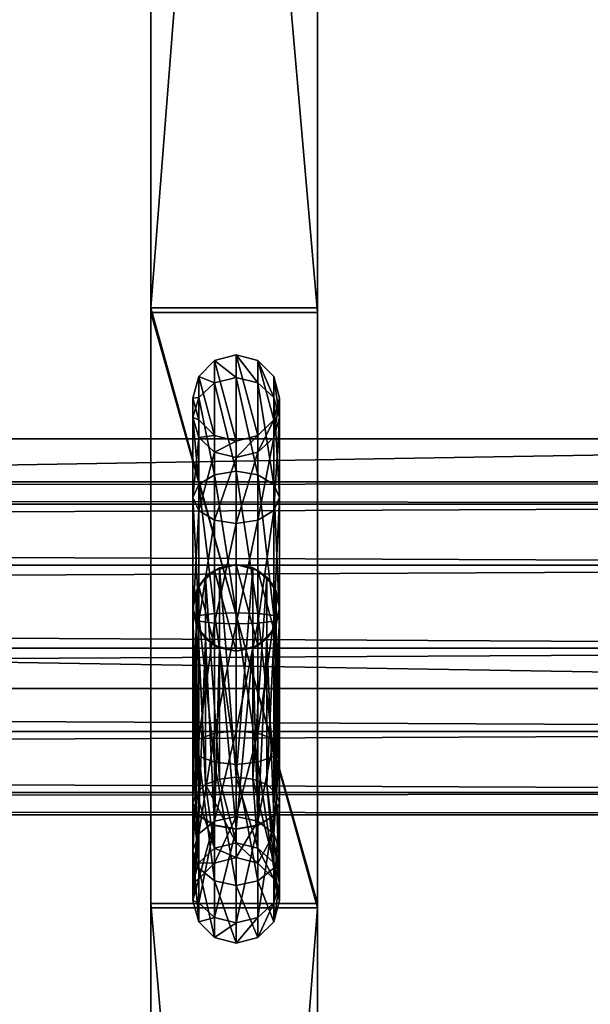
# Model space of a CAD drawing. Units: inches. Extents: x 0 to 48, y -18.3 to 0.
# Drawn here: x 42 to 43.7, y -11.8 to -8.9 of the extents above; entities that cross this region are included whole.
import ezdxf

# ---------------------------------------------------------------- set-up
doc = ezdxf.new("R2010")
doc.units = ezdxf.units.IN
doc.header["$MEASUREMENT"] = 0
for name, color, linetype in [('AFUAC-3-BTCH', 4, 'Continuous'), ('AFUAC-3-BTWD', 15, 'Continuous'), ('AFUAC-3-CPPL', 19, 'Continuous'), ('AFUAC-3-HWCH', 4, 'Continuous'), ('AFUAC-3-SUWD', 15, 'Continuous')]:
    doc.layers.add(name, color=color, linetype=linetype)

msp = doc.modelspace()

# ---------------------------------------------------------------- meshes
at = {"layer": 'AFUAC-3-BTCH'}
mesh = msp.add_polyface(dxfattribs=at)
corners = [(42.5849, -10.1242, 55.4047), (42.5373, -10.1302, 55.692), (42.5373, -10.0767, 55.4033), (42.5199, -10.0702, 55.7171), (42.5199, -10.0117, 55.4013), (42.5373, -10.0103, 55.7423), (42.5373, -9.9467, 55.3993), (42.5849, -9.9664, 55.7607), (42.5849, -9.8992, 55.3979), (42.6499, -9.9503, 55.7674), (42.6499, -9.8818, 55.3974), (42.7149, -9.9664, 55.7607), (42.7149, -9.8992, 55.3979), (42.7625, -10.0103, 55.7423), (42.7625, -9.9467, 55.3993), (42.7799, -10.0702, 55.7171), (42.7799, -10.0117, 55.4013), (42.7625, -10.1302, 55.692), (42.7625, -10.0767, 55.4033), (42.7149, -10.1741, 55.6736), (42.7149, -10.1242, 55.4047), (42.5373, -10.271, 56.0791), (42.5849, -10.2422, 56.117), (42.6499, -10.2316, 56.1309), (42.7149, -10.2422, 56.117), (42.7625, -10.271, 56.0791), (42.7799, -10.3103, 56.0274), (42.6499, -10.1417, 55.4052)]
mesh.append_faces([[corners[k] for k in face] for face in [(0, 1, 2), (2, 3, 4), (4, 5, 6), (6, 7, 8), (8, 9, 10), (10, 11, 12), (12, 13, 14), (14, 15, 16), (16, 17, 18), (18, 19, 20), (18, 14, 16), (6, 2, 4)]], dxfattribs={"vtx0": -1})
mesh.append_faces([[corners[k] for k in face] for face in [(0, 8, 27), (27, 10, 20), (20, 12, 18), (8, 0, 6)]], dxfattribs={"vtx0": -1, "vtx1": -1})
mesh.append_faces([[corners[k] for k in face] for face in [(27, 8, 10), (20, 10, 12), (18, 12, 14), (6, 0, 2)]], dxfattribs={"vtx0": -1, "vtx2": -1})
mesh.append_faces([[corners[k] for k in face] for face in [(5, 3, 21), (7, 5, 22), (9, 7, 23), (11, 9, 24), (13, 11, 25), (15, 13, 26)]], dxfattribs={"vtx1": -1})
mesh.append_faces([[corners[k] for k in face] for face in [(2, 1, 3), (4, 3, 5), (6, 5, 7), (8, 7, 9), (10, 9, 11), (12, 11, 13), (14, 13, 15), (16, 15, 17), (18, 17, 19)]], dxfattribs={"vtx2": -1})
mesh = msp.add_polyface(dxfattribs=at)
corners = [(42.7149, -10.1242, 55.4047), (42.6499, -10.1901, 55.6669), (42.6499, -10.1417, 55.4052), (42.5849, -10.1741, 55.6736), (42.5849, -10.1242, 55.4047), (42.5373, -10.1302, 55.692), (42.7149, -10.1741, 55.6736), (42.6499, -10.3891, 55.924), (42.5849, -10.3785, 55.9378), (42.5849, -10.6876, 56.0644), (42.7149, -10.3785, 55.9378), (42.6499, -10.6898, 56.0471), (42.5373, -10.3497, 55.9757), (42.5373, -10.6816, 56.1116), (42.5199, -10.0702, 55.7171), (42.5199, -10.3103, 56.0274), (42.5199, -10.6734, 56.1761), (42.5373, -10.271, 56.0791), (42.5373, -10.6652, 56.2405), (42.5849, -10.2422, 56.117), (42.5373, -10.0103, 55.7423), (42.5849, -10.6592, 56.2877), (42.6499, -10.2316, 56.1309), (42.5849, -9.9664, 55.7607), (42.6499, -10.657, 56.305), (42.7149, -10.2422, 56.117), (42.6499, -9.9503, 55.7674), (42.7149, -10.6592, 56.2877), (42.7625, -10.271, 56.0791), (42.7149, -9.9664, 55.7607), (42.7625, -10.6652, 56.2405), (42.7799, -10.3103, 56.0274), (42.7625, -10.0103, 55.7423), (42.7799, -10.6734, 56.1761), (42.7625, -10.1302, 55.692), (42.7799, -10.0702, 55.7171), (42.7625, -10.3497, 55.9757), (42.7625, -10.6816, 56.1116), (42.7149, -10.6876, 56.0644)]
mesh.append_faces([[corners[k] for k in face] for face in [(0, 1, 2), (2, 3, 4), (7, 6, 10), (12, 3, 8), (15, 5, 12), (17, 14, 15), (19, 20, 17), (22, 23, 19), (25, 26, 22), (28, 29, 25), (31, 32, 28), (36, 35, 31)]], dxfattribs={"vtx0": -1})
mesh.append_faces([[corners[k] for k in face] for face in [(8, 7, 9), (1, 6, 7), (7, 10, 11), (3, 1, 8), (5, 3, 12), (12, 8, 13), (14, 5, 15), (15, 12, 16), (17, 15, 18), (19, 17, 21), (22, 19, 24), (25, 22, 27), (28, 25, 30), (31, 28, 33), (34, 35, 36), (36, 31, 37), (36, 10, 34)]], dxfattribs={"vtx1": -1})
mesh.append_faces([[corners[k] for k in face] for face in [(2, 1, 3), (4, 3, 5), (0, 6, 1), (1, 7, 8), (10, 6, 34), (38, 10, 36)]], dxfattribs={"vtx2": -1})
mesh = msp.add_polyface(dxfattribs=at)
corners = [(42.5849, -10.3785, 55.9378), (42.5849, -10.6876, 56.0644), (42.5373, -10.6816, 56.1116), (42.6499, -10.3891, 55.924), (42.6499, -10.6898, 56.0471), (42.7149, -10.3785, 55.9378), (42.7149, -10.6876, 56.0644), (42.5199, -10.6734, 56.1761), (42.5373, -10.3497, 55.9757), (42.5373, -10.6652, 56.2405), (42.5199, -10.3103, 56.0274), (42.5849, -10.6592, 56.2877), (42.5373, -10.271, 56.0791), (42.6499, -10.657, 56.305), (42.5849, -10.2422, 56.117), (42.7149, -10.6592, 56.2877), (42.6499, -10.2316, 56.1309), (42.7625, -10.6652, 56.2405), (42.7149, -10.2422, 56.117), (42.7799, -10.6734, 56.1761), (42.7625, -10.271, 56.0791), (42.7625, -10.6816, 56.1116), (42.7799, -10.3103, 56.0274), (42.7625, -10.3497, 55.9757), (42.5849, -10.5296, 53.7679), (42.6001, -10.522, 54.4559), (42.6499, -10.5121, 53.7679), (42.6499, -10.5121, 54.4609), (42.6996, -10.522, 54.4559), (42.558, -10.5502, 54.4415), (42.5373, -10.5771, 53.7679), (42.5298, -10.5924, 54.4201), (42.5199, -10.6421, 53.7679), (42.5199, -10.6421, 54.3947), (42.5298, -10.6919, 54.3694), (42.77, -10.6919, 54.3694), (42.7799, -10.6421, 53.7679), (42.7799, -10.6421, 54.3947), (42.77, -10.5924, 54.4201), (42.7625, -10.5771, 53.7679), (42.7418, -10.5502, 54.4415), (42.7149, -10.5296, 53.7679), (42.7149, -10.7547, 53.7679), (42.6499, -10.7721, 53.7679), (42.5849, -10.7547, 53.7679), (42.5373, -10.7071, 53.7679), (42.7625, -10.7071, 53.7679)]
mesh.append_faces([[corners[k] for k in face] for face in [(25, 24, 29), (29, 24, 30), (29, 30, 31), (38, 39, 40), (40, 39, 41), (40, 41, 28)]])
mesh.append_faces([[corners[k] for k in face] for face in [(4, 5, 6), (7, 8, 2), (9, 10, 7), (11, 12, 9), (13, 14, 11), (15, 16, 13), (17, 18, 15), (19, 20, 17), (21, 22, 19), (6, 23, 21), (26, 25, 27), (31, 32, 33), (35, 36, 37), (38, 36, 39), (30, 45, 32), (46, 39, 36)]], dxfattribs={"vtx0": -1})
mesh.append_faces([[corners[k] for k in face] for face in [(41, 42, 26), (26, 43, 24), (24, 44, 30), (42, 41, 46)]], dxfattribs={"vtx0": -1, "vtx1": -1})
mesh.append_faces([[corners[k] for k in face] for face in [(46, 41, 39)]], dxfattribs={"vtx0": -1, "vtx2": -1})
mesh.append_faces([[corners[k] for k in face] for face in [(24, 25, 26), (33, 32, 34), (37, 36, 38)]], dxfattribs={"vtx1": -1})
mesh.append_faces([[corners[k] for k in face] for face in [(0, 1, 2), (3, 4, 1), (26, 27, 28), (31, 30, 32), (28, 41, 26)]], dxfattribs={"vtx2": -1})
mesh = msp.add_polyface(dxfattribs=at)
corners = [(42.5373, -10.6816, 56.1116), (42.5849, -10.6876, 56.0644), (42.5373, -11.037, 56.0633), (42.6499, -10.6898, 56.0471), (42.5849, -11.0186, 56.0194), (42.7149, -10.6876, 56.0644), (42.6499, -11.0119, 56.0034), (42.5199, -10.6734, 56.1761), (42.5199, -11.0622, 56.1233), (42.5373, -10.6652, 56.2405), (42.5373, -11.0873, 56.1832), (42.5849, -10.6592, 56.2877), (42.5849, -11.1057, 56.2271), (42.6499, -10.657, 56.305), (42.6499, -11.1124, 56.2432), (42.7149, -10.6592, 56.2877), (42.7149, -11.1057, 56.2271), (42.7625, -10.6652, 56.2405), (42.7625, -11.0873, 56.1832), (42.7799, -10.6734, 56.1761), (42.7799, -11.0622, 56.1233), (42.7625, -10.6816, 56.1116), (42.7625, -11.037, 56.0633), (42.7149, -11.0186, 56.0194), (42.5298, -10.5924, 54.4201), (42.558, -11.1733, 54.8948), (42.558, -10.5502, 54.4415), (42.6001, -11.1564, 54.9174), (42.6001, -10.522, 54.4559), (42.6499, -11.1505, 54.9254), (42.6499, -10.5121, 54.4609), (42.6996, -10.522, 54.4559), (42.6996, -11.1564, 54.9174), (42.7418, -10.5502, 54.4415), (42.7418, -11.1733, 54.8948), (42.77, -10.5924, 54.4201), (42.77, -11.1985, 54.861), (42.7799, -10.6421, 54.3947), (42.5298, -10.6919, 54.3694), (42.5199, -10.6421, 53.7679), (42.5373, -10.7071, 53.7679), (42.558, -10.7341, 54.3479), (42.5849, -10.7547, 53.7679), (42.6001, -10.7622, 54.3336), (42.6499, -10.7721, 53.7679), (42.6499, -10.7721, 54.3286), (42.6996, -10.7622, 54.3336), (42.7149, -10.7547, 53.7679), (42.7418, -10.7341, 54.3479), (42.7625, -10.7071, 53.7679), (42.77, -10.6919, 54.3694), (42.7799, -10.6421, 53.7679), (42.6499, -10.5121, 53.7679), (42.5849, -10.5296, 53.7679), (42.5373, -10.5771, 53.7679)]
mesh.append_faces([[corners[k] for k in face] for face in [(38, 40, 41), (41, 40, 42), (41, 42, 43), (46, 47, 48), (48, 47, 49), (48, 49, 50)]])
mesh.append_faces([[corners[k] for k in face] for face in [(24, 25, 26), (26, 27, 28), (28, 29, 30), (38, 39, 40), (43, 44, 45), (46, 44, 47)]], dxfattribs={"vtx0": -1})
mesh.append_faces([[corners[k] for k in face] for face in [(52, 47, 44), (53, 44, 42), (54, 42, 40)]], dxfattribs={"vtx0": -1, "vtx2": -1})
mesh.append_faces([[corners[k] for k in face] for face in [(0, 1, 2), (1, 3, 4), (3, 5, 6), (7, 0, 8), (9, 7, 10), (11, 9, 12), (13, 11, 14), (15, 13, 16), (17, 15, 18), (19, 17, 20), (21, 19, 22), (30, 29, 31), (31, 32, 33), (33, 34, 35), (35, 36, 37), (45, 44, 46)]], dxfattribs={"vtx1": -1})
mesh.append_faces([[corners[k] for k in face] for face in [(23, 5, 21), (43, 42, 44), (50, 49, 51)]], dxfattribs={"vtx2": -1})
mesh = msp.add_polyface(dxfattribs=at)
corners = [(42.5373, -10.6816, 56.1116), (42.5373, -11.037, 56.0633), (42.5199, -11.0622, 56.1233), (42.5849, -10.6876, 56.0644), (42.5849, -11.0186, 56.0194), (42.6499, -11.0119, 56.0034), (42.7149, -10.6876, 56.0644), (42.7149, -11.0186, 56.0194), (42.6499, -11.269, 55.8045), (42.6499, -10.6898, 56.0471), (42.5849, -11.2828, 55.815), (42.5373, -11.0873, 56.1832), (42.5199, -10.6734, 56.1761), (42.5849, -11.1057, 56.2271), (42.5373, -10.6652, 56.2405), (42.6499, -11.1124, 56.2432), (42.5849, -10.6592, 56.2877), (42.7149, -11.1057, 56.2271), (42.6499, -10.657, 56.305), (42.7625, -11.0873, 56.1832), (42.7149, -10.6592, 56.2877), (42.7799, -11.0622, 56.1233), (42.7625, -10.6652, 56.2405), (42.7625, -11.037, 56.0633), (42.7799, -10.6734, 56.1761), (42.7625, -10.6816, 56.1116), (42.5298, -11.1985, 54.861), (42.5199, -10.6421, 54.3947), (42.5199, -11.2282, 54.8211), (42.5298, -10.6919, 54.3694), (42.5373, -11.2672, 54.7691), (42.558, -10.7341, 54.3479), (42.5849, -11.2954, 54.7308), (42.6001, -10.7622, 54.3336), (42.6499, -11.3058, 54.7168), (42.6499, -10.7721, 54.3286), (42.6996, -10.7622, 54.3336), (42.5298, -10.5924, 54.4201), (42.558, -11.1733, 54.8948), (42.558, -10.5502, 54.4415), (42.6001, -11.1564, 54.9174), (42.6001, -10.522, 54.4559), (42.6499, -11.1505, 54.9254), (42.6996, -10.522, 54.4559), (42.6996, -11.1564, 54.9174), (42.7418, -10.5502, 54.4415), (42.7418, -11.1733, 54.8948), (42.77, -10.5924, 54.4201), (42.77, -11.1985, 54.861), (42.7799, -10.6421, 54.3947), (42.7799, -11.2282, 54.8211), (42.77, -10.6919, 54.3694), (42.7625, -11.2672, 54.7691), (42.7418, -10.7341, 54.3479), (42.7149, -11.2954, 54.7308)]
mesh.append_faces([[corners[k] for k in face] for face in [(30, 29, 31), (32, 31, 33), (51, 52, 53), (53, 54, 36)]])
mesh.append_faces([[corners[k] for k in face] for face in [(5, 6, 7), (11, 12, 2), (13, 14, 11), (15, 16, 13), (17, 18, 15), (19, 20, 17), (21, 22, 19), (23, 24, 21), (7, 25, 23), (34, 33, 35), (27, 26, 37), (43, 42, 44), (45, 44, 46), (47, 46, 48)]], dxfattribs={"vtx0": -1})
mesh.append_faces([[corners[k] for k in face] for face in [(49, 48, 50), (51, 50, 52)]], dxfattribs={"vtx0": -1, "vtx1": -1})
mesh.append_faces([[corners[k] for k in face] for face in [(26, 27, 28), (28, 29, 30)]], dxfattribs={"vtx0": -1, "vtx2": -1})
mesh.append_faces([[corners[k] for k in face] for face in [(5, 7, 8), (4, 5, 10), (49, 50, 51), (53, 52, 54)]], dxfattribs={"vtx1": -1})
mesh.append_faces([[corners[k] for k in face] for face in [(0, 1, 2), (3, 4, 1), (9, 5, 4), (28, 27, 29), (30, 31, 32), (34, 35, 36), (37, 26, 38), (39, 38, 40), (41, 40, 42)]], dxfattribs={"vtx2": -1})
mesh = msp.add_polyface(dxfattribs=at)
corners = [(42.5849, -11.2964, 54.7315), (42.5373, -11.2672, 54.7691), (42.5849, -11.2954, 54.7308), (42.6499, -11.3069, 54.7176), (42.6499, -11.3058, 54.7168), (42.7149, -11.2954, 54.7308), (42.7149, -11.2964, 54.7315), (42.7625, -11.2672, 54.7691), (42.77, -11.1985, 54.861), (42.7799, -11.4683, 55.1314), (42.7799, -11.2282, 54.8211), (42.5199, -11.2282, 54.8211), (42.5373, -11.4083, 55.1565), (42.5298, -11.1985, 54.861), (42.5849, -11.3644, 55.1749), (42.558, -11.1733, 54.8948), (42.6499, -11.3484, 55.1816), (42.6001, -11.1564, 54.9174), (42.6499, -11.1505, 54.9254), (42.7149, -11.3644, 55.1749), (42.6996, -11.1564, 54.9174), (42.7625, -11.4083, 55.1565), (42.7418, -11.1733, 54.8948), (42.5199, -11.0622, 56.1233), (42.5373, -11.037, 56.0633), (42.5199, -11.3724, 55.8832), (42.5373, -11.4241, 55.9225), (42.5849, -11.0186, 56.0194), (42.5373, -11.3207, 55.8438), (42.6499, -11.269, 55.8045), (42.7149, -11.0186, 56.0194), (42.7149, -11.2828, 55.815), (42.5849, -11.2828, 55.815), (42.6499, -11.0119, 56.0034), (42.5373, -11.0873, 56.1832), (42.5849, -11.1057, 56.2271), (42.5849, -11.462, 55.9513), (42.6499, -11.1124, 56.2432), (42.6499, -11.4759, 55.9619), (42.7149, -11.1057, 56.2271), (42.7149, -11.462, 55.9513), (42.7625, -11.0873, 56.1832), (42.7625, -11.4241, 55.9225), (42.7799, -11.0622, 56.1233), (42.7799, -11.3724, 55.8832), (42.7625, -11.037, 56.0633), (42.7625, -11.3207, 55.8438), (42.6001, -10.7622, 54.3336), (42.6996, -10.7622, 54.3336)]
mesh.append_faces([[corners[k] for k in face] for face in [(13, 14, 15), (15, 14, 16), (15, 16, 17), (17, 16, 18), (20, 21, 22), (22, 9, 8)]])
mesh.append_faces([[corners[k] for k in face] for face in [(3, 5, 6), (18, 19, 20), (29, 30, 31), (44, 41, 42), (46, 43, 44), (31, 45, 46)]], dxfattribs={"vtx0": -1})
mesh.append_faces([[corners[k] for k in face] for face in [(11, 12, 13)]], dxfattribs={"vtx0": -1, "vtx2": -1})
mesh.append_faces([[corners[k] for k in face] for face in [(0, 1, 2), (0, 2, 3), (6, 5, 7), (23, 24, 25), (24, 27, 28), (34, 23, 26), (35, 34, 36), (37, 35, 38), (39, 37, 40), (41, 39, 42), (43, 41, 44), (45, 43, 46)]], dxfattribs={"vtx1": -1})
mesh.append_faces([[corners[k] for k in face] for face in [(3, 4, 5), (2, 47, 4), (48, 5, 4)]], dxfattribs={"vtx1": -1, "vtx2": -1})
mesh.append_faces([[corners[k] for k in face] for face in [(8, 9, 10), (18, 16, 19), (23, 25, 26), (24, 28, 25), (27, 32, 28), (33, 29, 32), (31, 30, 45)]], dxfattribs={"vtx2": -1})
mesh = msp.add_polyface(dxfattribs=at)
corners = [(42.6499, -11.3069, 54.7176), (42.5849, -11.2954, 54.7308), (42.6499, -11.3058, 54.7168), (42.7799, -11.2282, 54.8211), (42.7799, -11.4683, 55.1314), (42.7625, -11.5282, 55.1062), (42.7625, -11.2672, 54.7691), (42.7149, -11.5721, 55.0879), (42.7149, -11.2964, 54.7315), (42.6499, -11.5882, 55.0811), (42.5849, -11.5721, 55.0879), (42.5849, -11.2964, 54.7315), (42.5373, -11.5282, 55.1062), (42.5373, -11.2672, 54.7691), (42.5199, -11.4683, 55.1314), (42.5199, -11.2282, 54.8211), (42.5373, -11.4083, 55.1565), (42.5298, -11.1985, 54.861), (42.5849, -11.3644, 55.1749), (42.6996, -11.1564, 54.9174), (42.7149, -11.3644, 55.1749), (42.7625, -11.4083, 55.1565), (42.7418, -11.1733, 54.8948), (42.5199, -11.3724, 55.8832), (42.5373, -11.3207, 55.8438), (42.5199, -11.5211, 55.5201), (42.6499, -11.269, 55.8045), (42.7149, -11.2828, 55.815), (42.6499, -11.3921, 55.5037), (42.7149, -11.4094, 55.5059), (42.6499, -11.3484, 55.1816), (42.5849, -11.2828, 55.815), (42.5373, -11.4566, 55.5119), (42.5849, -11.4094, 55.5059), (42.5849, -11.462, 55.9513), (42.5373, -11.0873, 56.1832), (42.5373, -11.4241, 55.9225), (42.6499, -11.4759, 55.9619), (42.5849, -11.1057, 56.2271), (42.7149, -11.462, 55.9513), (42.6499, -11.1124, 56.2432), (42.7625, -11.4241, 55.9225), (42.7149, -11.1057, 56.2271), (42.7625, -11.3207, 55.8438), (42.7799, -11.3724, 55.8832), (42.7625, -11.4566, 55.5119)]
mesh.append_faces([[corners[k] for k in face] for face in [(17, 16, 18), (19, 20, 21), (22, 21, 4)]])
mesh.append_faces([[corners[k] for k in face] for face in [(6, 7, 8), (8, 9, 0), (0, 10, 11), (11, 12, 13), (28, 27, 29), (30, 29, 20), (34, 35, 36), (37, 38, 34), (39, 40, 37), (41, 42, 39), (45, 20, 29), (29, 43, 45)]], dxfattribs={"vtx0": -1})
mesh.append_faces([[corners[k] for k in face] for face in [(0, 1, 2)]], dxfattribs={"vtx0": -1, "vtx1": -1})
mesh.append_faces([[corners[k] for k in face] for face in [(3, 5, 6), (13, 14, 15)]], dxfattribs={"vtx0": -1, "vtx2": -1})
mesh.append_faces([[corners[k] for k in face] for face in [(23, 24, 25), (26, 27, 28), (28, 29, 30), (24, 31, 32), (31, 26, 33), (32, 33, 16), (33, 28, 18), (43, 44, 45)]], dxfattribs={"vtx1": -1})
mesh.append_faces([[corners[k] for k in face] for face in [(3, 4, 5), (13, 12, 14), (15, 14, 16), (31, 33, 32), (26, 28, 33), (33, 18, 16), (28, 30, 18), (45, 21, 20), (29, 27, 43)]], dxfattribs={"vtx2": -1})
mesh = msp.add_polyface(dxfattribs=at)
corners = [(42.7625, -11.2672, 54.7691), (42.7625, -11.5282, 55.1062), (42.7149, -11.5721, 55.0879), (42.7149, -11.2964, 54.7315), (42.6499, -11.5882, 55.0811), (42.6499, -11.3069, 54.7176), (42.5849, -11.5721, 55.0879), (42.5849, -11.2964, 54.7315), (42.5373, -11.5282, 55.1062), (42.5373, -11.4241, 55.9225), (42.5199, -11.3724, 55.8832), (42.5373, -11.5855, 55.5283), (42.5849, -11.6327, 55.5344), (42.5199, -11.5211, 55.5201), (42.5373, -11.3207, 55.8438), (42.5373, -11.4566, 55.5119), (42.5199, -11.4683, 55.1314), (42.5373, -11.4083, 55.1565), (42.5849, -11.462, 55.9513), (42.6499, -11.4759, 55.9619), (42.6499, -11.65, 55.5366), (42.7149, -11.462, 55.9513), (42.7149, -11.6327, 55.5344), (42.7625, -11.4241, 55.9225), (42.7625, -11.5855, 55.5283), (42.7799, -11.3724, 55.8832), (42.7799, -11.5211, 55.5201), (42.7799, -11.4683, 55.1314), (42.7625, -11.4566, 55.5119), (42.7625, -11.4083, 55.1565)]
mesh.append_faces([[corners[k] for k in face] for face in [(20, 18, 12), (22, 19, 20), (2, 20, 4), (24, 21, 22), (1, 22, 2), (26, 23, 24), (27, 24, 1), (28, 25, 26), (29, 26, 27)]], dxfattribs={"vtx0": -1})
mesh.append_faces([[corners[k] for k in face] for face in [(9, 10, 11), (12, 11, 6), (11, 13, 8), (13, 15, 16), (18, 9, 12), (19, 18, 20), (20, 12, 4), (21, 19, 22), (22, 20, 2), (23, 21, 24), (24, 22, 1), (25, 23, 26), (26, 24, 27), (28, 26, 29)]], dxfattribs={"vtx1": -1})
mesh.append_faces([[corners[k] for k in face] for face in [(0, 1, 2), (3, 2, 4), (5, 4, 6), (7, 6, 8), (9, 11, 12), (12, 6, 4), (10, 13, 11), (11, 8, 6), (14, 15, 13), (13, 16, 8), (15, 17, 16)]], dxfattribs={"vtx2": -1})
at = {"layer": 'AFUAC-3-BTWD'}
mesh = msp.add_polyface(dxfattribs=at)
corners = [(42.3941, -9.7408, 53.7679), (42.3941, -11.5435, 53.7679), (42.8941, -11.5435, 53.7679), (42.8941, -9.7408, 53.7679), (42.8941, -11.5435, 53.0185), (42.8941, -17.9591, 49.8032), (42.8941, -18.1753, 49.631), (42.8941, -18.3034, 49.3862), (42.8941, -18.3217, 49.1104), (42.8941, -18.227, 48.8507), (42.8941, -18.1497, 48.7268), (42.8941, -17.9152, 48.5007), (42.8941, -17.6016, 48.4121), (42.8941, -17.2834, 48.4821), (42.8941, -11.5299, 51.3505), (42.8941, -9.7544, 51.3505), (42.8941, -4.0009, 48.4821), (42.8941, -3.6827, 48.4121), (42.8941, -3.3691, 48.5007), (42.8941, -3.1345, 48.7268), (42.8941, -3.0573, 48.8507), (42.8941, -2.9626, 49.1104), (42.8941, -2.9809, 49.3862), (42.8941, -3.109, 49.631), (42.8941, -3.3252, 49.8032), (42.8941, -9.7408, 53.0185), (42.3941, -9.7408, 53.0185), (42.3941, -3.3252, 49.8032), (42.3941, -3.109, 49.631), (42.3941, -2.9809, 49.3862), (42.3941, -2.9626, 49.1104), (42.3941, -3.0573, 48.8507), (42.3941, -3.1345, 48.7268), (42.3941, -3.3691, 48.5007), (42.3941, -3.6827, 48.4121), (42.3941, -4.0009, 48.4821), (42.3941, -9.7544, 51.3505), (42.3941, -11.5299, 51.3505), (42.3941, -17.2834, 48.4821), (42.3941, -17.6016, 48.4121), (42.3941, -17.9152, 48.5007), (42.3941, -18.1497, 48.7268), (42.3941, -18.227, 48.8507), (42.3941, -18.3217, 49.1104), (42.3941, -18.3034, 49.3862), (42.3941, -18.1753, 49.631), (42.3941, -17.9591, 49.8032), (42.3941, -11.5435, 53.0185), (44.8658, -9.7408, 53.7679), (44.8658, -11.5435, 53.7679), (45.3658, -11.5435, 53.7679), (45.3658, -9.7408, 53.7679), (45.3658, -11.5435, 53.0185), (45.3658, -17.9591, 49.8032), (45.3658, -18.1753, 49.631), (45.3658, -18.3034, 49.3862), (45.3658, -18.3217, 49.1104), (45.3658, -18.227, 48.8507), (45.3658, -18.1497, 48.7268), (45.3658, -17.9152, 48.5007), (45.3658, -17.6016, 48.4121), (45.3658, -17.2834, 48.4821), (45.3658, -11.5299, 51.3505), (45.3658, -9.7544, 51.3505), (45.3658, -4.0009, 48.4821), (45.3658, -3.6827, 48.4121), (45.3658, -3.3691, 48.5007), (45.3658, -3.1345, 48.7268), (45.3658, -3.0573, 48.8507), (45.3658, -2.9626, 49.1104), (45.3658, -2.9809, 49.3862), (45.3658, -3.109, 49.631), (45.3658, -3.3252, 49.8032), (45.3658, -9.7408, 53.0185), (44.8658, -9.7408, 53.0185), (44.8658, -3.3252, 49.8032), (44.8658, -3.109, 49.631), (44.8658, -2.9809, 49.3862), (44.8658, -2.9626, 49.1104), (44.8658, -3.0573, 48.8507), (44.8658, -3.1345, 48.7268), (44.8658, -3.3691, 48.5007), (44.8658, -3.6827, 48.4121), (44.8658, -4.0009, 48.4821), (44.8658, -9.7544, 51.3505), (44.8658, -11.5299, 51.3505), (44.8658, -17.2834, 48.4821), (44.8658, -17.6016, 48.4121), (44.8658, -17.9152, 48.5007), (44.8658, -18.1497, 48.7268), (44.8658, -18.227, 48.8507), (44.8658, -18.3217, 49.1104), (44.8658, -18.3034, 49.3862), (44.8658, -18.1753, 49.631), (44.8658, -17.9591, 49.8032), (44.8658, -11.5435, 53.0185)]
mesh.append_faces([[corners[k] for k in face] for face in [(0, 2, 3), (13, 11, 12), (18, 16, 17), (0, 25, 26), (40, 38, 39), (35, 33, 34), (24, 26, 25), (2, 47, 4), (4, 46, 5), (5, 45, 6), (6, 44, 7), (7, 43, 8), (9, 43, 42), (9, 41, 10), (10, 40, 11), (11, 39, 12), (13, 39, 38), (13, 37, 14), (14, 36, 15), (15, 35, 16), (16, 34, 17), (17, 33, 18), (19, 33, 32), (19, 31, 20), (20, 30, 21), (21, 29, 22), (22, 28, 23), (24, 28, 27), (48, 50, 51), (61, 59, 60), (66, 64, 65), (48, 73, 74), (88, 86, 87), (83, 81, 82), (72, 74, 73), (50, 95, 52), (52, 94, 53), (53, 93, 54), (54, 92, 55), (55, 91, 56), (57, 91, 90), (57, 89, 58), (58, 88, 59), (59, 87, 60), (61, 87, 86), (61, 85, 62), (62, 84, 63), (63, 83, 64), (64, 82, 65), (65, 81, 66), (67, 81, 80), (67, 79, 68), (68, 78, 69), (69, 77, 70), (70, 76, 71), (72, 76, 75)]], dxfattribs={"vtx0": -1})
mesh.append_faces([[corners[k] for k in face] for face in [(14, 5, 13), (25, 15, 24), (24, 16, 23), (23, 16, 22), (22, 16, 21), (21, 16, 20), (20, 16, 19), (19, 16, 18), (1, 26, 47), (47, 37, 46), (46, 38, 45), (45, 38, 44), (44, 38, 43), (43, 38, 42), (42, 38, 41), (41, 38, 40), (37, 26, 36), (36, 27, 35), (62, 53, 61), (73, 63, 72), (72, 64, 71), (71, 64, 70), (70, 64, 69), (69, 64, 68), (68, 64, 67), (67, 64, 66), (49, 74, 95), (95, 85, 94), (94, 86, 93), (93, 86, 92), (92, 86, 91), (91, 86, 90), (90, 86, 89), (89, 86, 88), (85, 74, 84), (84, 75, 83)]], dxfattribs={"vtx0": -1, "vtx1": -1})
mesh.append_faces([[corners[k] for k in face] for face in [(25, 4, 14), (47, 26, 37), (73, 52, 62), (95, 74, 85)]], dxfattribs={"vtx0": -1, "vtx1": -1, "vtx2": -1})
mesh.append_faces([[corners[k] for k in face] for face in [(25, 2, 4), (14, 4, 5), (13, 5, 6), (13, 6, 7), (13, 8, 9), (13, 9, 10), (24, 15, 16), (46, 37, 38), (36, 26, 27), (35, 27, 28), (35, 28, 29), (35, 30, 31), (35, 31, 32), (73, 50, 52), (62, 52, 53), (61, 53, 54), (61, 54, 55), (61, 56, 57), (61, 57, 58), (72, 63, 64), (94, 85, 86), (84, 74, 75), (83, 75, 76), (83, 76, 77), (83, 78, 79), (83, 79, 80)]], dxfattribs={"vtx0": -1, "vtx2": -1})
mesh.append_faces([[corners[k] for k in face] for face in [(1, 2, 0), (3, 2, 25), (3, 25, 0), (0, 26, 1), (27, 26, 24), (1, 47, 2), (47, 46, 4), (46, 45, 5), (8, 43, 9), (42, 41, 9), (41, 40, 10), (12, 39, 13), (38, 37, 13), (37, 36, 14), (36, 35, 15), (35, 34, 16), (18, 33, 19), (32, 31, 19), (31, 30, 20), (23, 28, 24), (49, 50, 48), (51, 50, 73), (51, 73, 48), (48, 74, 49), (75, 74, 72), (49, 95, 50), (95, 94, 52), (94, 93, 53), (56, 91, 57), (90, 89, 57), (89, 88, 58), (60, 87, 61), (86, 85, 61), (85, 84, 62), (84, 83, 63), (83, 82, 64), (66, 81, 67), (80, 79, 67), (79, 78, 68), (71, 76, 72)]], dxfattribs={"vtx1": -1})
mesh.append_faces([[corners[k] for k in face] for face in [(7, 8, 13), (10, 11, 13), (14, 15, 25), (29, 30, 35), (32, 33, 35), (55, 56, 61), (58, 59, 61), (62, 63, 73), (77, 78, 83), (80, 81, 83)]], dxfattribs={"vtx1": -1, "vtx2": -1})
mesh.append_faces([[corners[k] for k in face] for face in [(6, 45, 44), (7, 44, 43), (11, 40, 39), (17, 34, 33), (21, 30, 29), (22, 29, 28), (54, 93, 92), (55, 92, 91), (59, 88, 87), (65, 82, 81), (69, 78, 77), (70, 77, 76)]], dxfattribs={"vtx2": -1})
at = {"layer": 'AFUAC-3-CPPL'}
mesh = msp.add_polyface(dxfattribs=at)
corners = [(0.2415, -11.1967, 55.7901), (0.2208, -11.1967, 55.7901), (0.2415, -11.2637, 55.5401), (0.2208, -11.2637, 55.5401), (0.2415, -11.1967, 55.2901), (0.2208, -11.1967, 55.2901), (0.2415, -11.0137, 55.107), (0.2208, -11.0137, 55.107), (0.2415, -10.7637, 55.0401), (0.2208, -10.7637, 55.0401), (0.2415, -10.5137, 55.107), (0.2208, -10.5137, 55.107), (0.2415, -10.3307, 55.2901), (0.2208, -10.3307, 55.2901), (0.2415, -10.2637, 55.5401), (0.2208, -10.2637, 55.5401), (0.2415, -10.3307, 55.7901), (0.2208, -10.3307, 55.7901), (0.2415, -10.5137, 55.9731), (0.2208, -10.5137, 55.9731), (0.2415, -10.7637, 56.0401), (0.2208, -10.7637, 56.0401), (0.2415, -11.0137, 55.9731), (0.2208, -11.0137, 55.9731), (47.7585, -11.1967, 55.7901), (47.7585, -10.3307, 55.7901), (47.7585, -11.2637, 55.5401), (47.7585, -10.2637, 55.5401), (47.7585, -11.1967, 55.2901), (47.7585, -10.3307, 55.2901), (47.7585, -11.0137, 55.107), (47.7585, -10.5137, 55.107), (47.7585, -10.7637, 55.0401), (47.7585, -10.5137, 55.9731), (47.7585, -11.0137, 55.9731), (47.7585, -10.7637, 56.0401), (47.7585, -11.1967, 55.7901), (47.7585, -10.3307, 55.7901), (47.7585, -11.2637, 55.5401), (47.7585, -10.2637, 55.5401), (47.7585, -11.1967, 55.2901), (47.7585, -10.3307, 55.2901)]
mesh.append_faces([[corners[k] for k in face] for face in [(12, 11, 13), (14, 13, 15), (16, 15, 17), (18, 17, 19), (20, 19, 21), (22, 21, 23), (0, 23, 1), (22, 18, 20), (10, 6, 8), (30, 31, 32), (33, 34, 35)]], dxfattribs={"vtx0": -1})
mesh.append_faces([[corners[k] for k in face] for face in [(4, 12, 2), (2, 14, 0), (0, 16, 22), (12, 4, 10), (24, 25, 26), (26, 27, 28), (28, 29, 30), (25, 24, 33), (36, 37, 38), (38, 39, 40)]], dxfattribs={"vtx0": -1, "vtx1": -1})
mesh.append_faces([[corners[k] for k in face] for face in [(2, 12, 14), (0, 14, 16), (22, 16, 18), (10, 4, 6), (26, 25, 27), (28, 27, 29), (30, 29, 31), (33, 24, 34), (38, 37, 39), (40, 39, 41)]], dxfattribs={"vtx0": -1, "vtx2": -1})
mesh.append_faces([[corners[k] for k in face] for face in [(0, 1, 2), (2, 3, 4), (4, 5, 6), (6, 7, 8), (8, 9, 10), (10, 11, 12), (12, 13, 14), (14, 15, 16), (16, 17, 18), (18, 19, 20), (20, 21, 22), (22, 23, 0)]], dxfattribs={"vtx1": -1})
at = {"layer": 'AFUAC-3-HWCH'}
mesh = msp.add_polyface(dxfattribs=at)
corners = [(0.2415, -11.2637, 55.5401), (0.2415, -11.1967, 55.7901), (0.2415, -11.0137, 55.9731), (0.2415, -10.7637, 56.0401), (0.2415, -10.5137, 55.9731), (0.2415, -10.3307, 55.7901), (0.2415, -10.2637, 55.5401), (0.2415, -10.3307, 55.2901), (0.2415, -10.5137, 55.107), (0.2415, -10.7637, 55.0401), (0.2415, -11.0137, 55.107), (0.2415, -11.1967, 55.2901), (47.7585, -11.2637, 55.5401), (47.7585, -11.1967, 55.7901), (47.7585, -11.0137, 55.9731), (47.7585, -10.7637, 56.0401), (47.7585, -10.5137, 55.9731), (47.7585, -10.3307, 55.7901), (47.7585, -10.2637, 55.5401), (47.7585, -10.3307, 55.2901), (47.7585, -10.5137, 55.107), (47.7585, -10.7637, 55.0401), (47.7585, -11.0137, 55.107), (47.7585, -11.1967, 55.2901)]
mesh.append_faces([[corners[k] for k in face] for face in [(10, 8, 9), (4, 2, 3), (0, 23, 12), (1, 12, 13), (2, 13, 14), (3, 14, 15), (4, 15, 16), (5, 16, 17), (6, 17, 18), (7, 18, 19), (8, 19, 20), (9, 20, 21), (10, 21, 22), (11, 22, 23), (14, 16, 15), (20, 22, 21)]], dxfattribs={"vtx0": -1})
mesh.append_faces([[corners[k] for k in face] for face in [(1, 5, 0), (0, 6, 11), (11, 7, 10), (5, 1, 4), (23, 19, 12), (12, 18, 13), (13, 17, 14), (19, 23, 20)]], dxfattribs={"vtx0": -1, "vtx1": -1})
mesh.append_faces([[corners[k] for k in face] for face in [(0, 5, 6), (11, 6, 7), (10, 7, 8), (4, 1, 2), (12, 19, 18), (13, 18, 17), (14, 17, 16), (20, 23, 22)]], dxfattribs={"vtx0": -1, "vtx2": -1})
mesh.append_faces([[corners[k] for k in face] for face in [(11, 23, 0), (0, 12, 1), (1, 13, 2), (2, 14, 3), (3, 15, 4), (4, 16, 5), (5, 17, 6), (6, 18, 7), (7, 19, 8), (8, 20, 9), (9, 21, 10), (10, 22, 11)]], dxfattribs={"vtx1": -1})
at = {"layer": 'AFUAC-3-SUWD'}
mesh = msp.add_polyface(dxfattribs=at)
corners = [(1.2657, -1.447, 59.6995), (1.2657, -1.447, 58.9495), (46.7343, -1.447, 58.9495), (46.7343, -1.447, 59.6995), (1.2657, -0.697, 59.6995), (46.7343, -0.697, 59.6995), (46.7343, -0.697, 58.9495), (1.2657, -0.697, 58.9495), (1.2657, -10.884, 59.6995), (1.2657, -10.884, 58.9495), (46.7343, -10.884, 58.9495), (46.7343, -10.884, 59.6995), (1.2657, -10.134, 59.6995), (46.7343, -10.134, 59.6995), (46.7343, -10.134, 58.9495), (1.2657, -10.134, 58.9495), (1.2657, -4.532, 59.6995), (1.2657, -4.532, 58.9495), (46.7343, -4.532, 58.9495), (46.7343, -4.532, 59.6995), (1.2657, -3.782, 59.6995), (46.7343, -3.782, 59.6995), (46.7343, -3.782, 58.9495), (1.2657, -3.782, 58.9495), (1.2657, -6.799, 58.9495), (1.2657, -6.799, 59.6995), (46.7343, -6.799, 59.6995), (46.7343, -6.799, 58.9495), (1.2657, -7.549, 59.6995), (46.7343, -7.549, 59.6995), (46.7343, -7.549, 58.9495), (1.2657, -7.549, 58.9495)]
mesh.append_faces([[corners[k] for k in face] for face in [(3, 1, 2), (5, 0, 3), (2, 5, 3), (6, 4, 5), (2, 7, 6), (4, 1, 0), (11, 9, 10), (13, 8, 11), (10, 13, 11), (14, 12, 13), (10, 15, 14), (12, 9, 8), (19, 17, 18), (21, 16, 19), (18, 21, 19), (22, 20, 21), (18, 23, 22), (20, 17, 16), (27, 25, 26), (26, 28, 29), (26, 30, 27), (29, 31, 30), (30, 24, 27), (31, 25, 24)]], dxfattribs={"vtx0": -1})
mesh.append_faces([[corners[k] for k in face] for face in [(0, 1, 3), (4, 0, 5), (6, 5, 2), (7, 4, 6), (1, 7, 2), (7, 1, 4), (8, 9, 11), (12, 8, 13), (14, 13, 10), (15, 12, 14), (9, 15, 10), (15, 9, 12), (16, 17, 19), (20, 16, 21), (22, 21, 18), (23, 20, 22), (17, 23, 18), (23, 17, 20), (24, 25, 27), (25, 28, 26), (29, 30, 26), (28, 31, 29), (31, 24, 30), (28, 25, 31)]], dxfattribs={"vtx1": -1})

doc.saveas('drawing.dxf')
